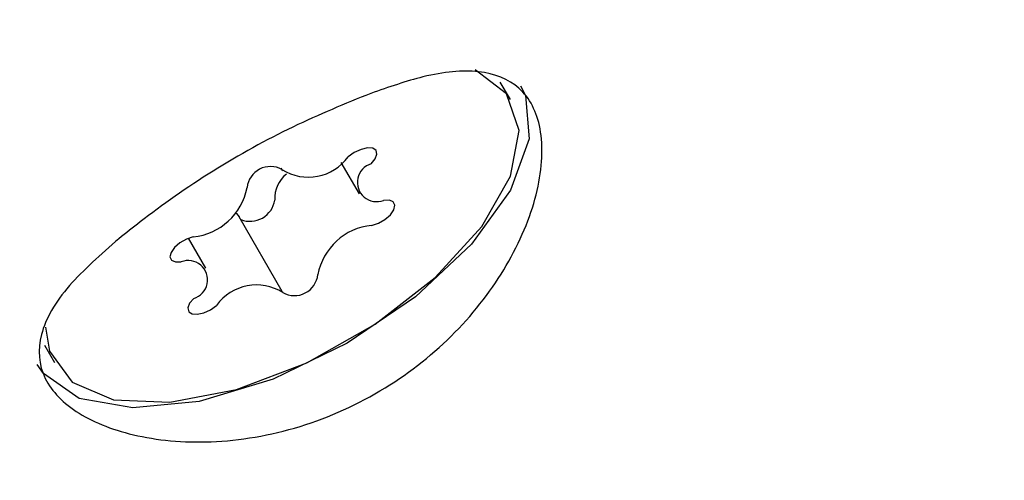
# Model space of a CAD drawing. Units: millimetres. Extents: x 5.1 to 15.7, y 4.3 to 14.5.
# Drawn here: x 10.4 to 10.5, y 9.2 to 9.2 of the extents above; entities that cross this region are included whole.
import ezdxf

# ---------------------------------------------------------------- set-up
doc = ezdxf.new("R2010")
doc.units = ezdxf.units.MM
doc.styles.add('SLDTEXTSTYLE0', font='TXT', dxfattribs={"width": 0.75})
doc.dimstyles.new('SLDDIMSTYLE0', dxfattribs={"dimtxt": 0.15875, "dimasz": 0.08, "dimexe": 0, "dimexo": 0.0625, "dimgap": 0.0396875, "dimtad": 2, "dimdec": 0, "dimlfac": 100, "dimrnd": 1e-09, "dimzin": 12, "dimdsep": 46, "dimtxsty": 'SLDTEXTSTYLE0', "dimblk1": 'DOT', "dimblk2": 'DOT', "dimsah": 1, "dimcen": 0.09, "dimse1": 1, "dimse2": 1, "dimadec": 0, "dimazin": 3, "dimtfac": 1, "dimtdec": 0, "dimtofl": 0, "dimtmove": 0, "dimatfit": 3, "dimldrblk": 'DOT', "dimfxl": 0, "dimfrac": 2, "dimtolj": 1, "dimtzin": 12, "dimarcsym": 0})

# ---------------------------------------------------------------- blocks, each defined once
blk = doc.blocks.new('_Dot')
at = {"color": 0, "linetype": 'ByBlock', "lineweight": -2}
blk.add_line((-0.5, 0), (-1, 0), dxfattribs=at)
at = {"color": 0, "linetype": 'ByBlock', "const_width": 0.5}
blk.add_lwpolyline([(-0.25, 0, 1), (0.25, 0, 1)], format="xyb", close=True, dxfattribs=at)
blk = doc.blocks.new('_D_7')
at = {"color": 7, "linetype": 'Continuous', "lineweight": 18}
blk.add_line((5.306350903714827, 7.066540665162083), (5.306350903714827, 11.74814027304258), dxfattribs=at)
at = {"color": 7, "linetype": 'Continuous', "lineweight": 18, "xscale": 0.08, "yscale": 0.08}
for p, rotation in [((5.306350903714827, 11.74814027304258), 90.0000000000004), ((5.306350903714827, 7.066540665162083), 270.0000000000004)]:
    blk.add_blockref('_Dot', p, dxfattribs=dict(at, rotation=rotation))
at = {"color": 7, "linetype": 'Continuous', "lineweight": 18, "insert": (5.101711423309093, 9.231392551942681), "char_height": 0.15875, "attachment_point": 1, "rotation": 90.00000000000041, "style": 'SLDTEXTSTYLE0'}
blk.add_mtext('468', dxfattribs=at)

msp = doc.modelspace()

# ---------------------------------------------------------------- linework, layer by layer
at = {"color": 7, "linetype": 'Continuous', "lineweight": 25}
for p, q in [((10.44360612350309, 9.16438015304093), (10.44345329099456, 9.164644866710752)), ((10.44103051924502, 9.163421873543745), (10.44130605463699, 9.162944632245567)), ((10.44012019965817, 9.163339009947597), (10.44014420812724, 9.163297426059353)), ((10.44013983564867, 9.161462880022505), (10.43948483918353, 9.162597367178888)), ((10.43897798913892, 9.161815673836289), (10.43871480018036, 9.1622715304845)), ((10.43652508776429, 9.16064486671075), (10.43667792027282, 9.16038015304093))]:
    msp.add_line(p, q, dxfattribs=at)
at = {"color": 7, "linetype": 'Continuous', "lineweight": 25, "flags": 128}
for points in [[(10.44246571490745, 9.161674565413358), (10.44317236695059, 9.162448655467845), (10.44360975953647, 9.163216658781083), (10.44373902841436, 9.163910334888362), (10.44354868747718, 9.164468047623405), (10.44307177641645, 9.164833321896264)], [(10.443762523427, 9.164591706858516), (10.44383452321467, 9.164443381143421), (10.44389109911227, 9.163782741064761), (10.44361033450636, 9.163004781609924), (10.44301717656428, 9.162178627890496), (10.4421643299722, 9.161377687289958), (10.44112757389251, 9.160673126895542)], [(10.44149056667672, 9.16340425723904), (10.44155255276842, 9.163479202513452), (10.44157905249375, 9.163550039318485), (10.44156619239531, 9.16360641345833), (10.44151585223009, 9.163640084740866), (10.44143539020583, 9.16364613144422), (10.44133656743391, 9.16362366972347), (10.44123382881105, 9.163575982802003), (10.44114219161276, 9.16351004106368)], [(10.44149801527481, 9.162467451956482), (10.44160044679557, 9.162501765548015), (10.4417000591836, 9.16255861256403), (10.44178229212424, 9.162629683692234), (10.44183512565176, 9.162704590485863), (10.44185083710434, 9.162772383840018), (10.44182712994339, 9.162823154419245), (10.44176746943794, 9.1628494811023), (10.44168057614724, 9.162847515725346)], [(10.43943266922155, 9.162653638997272), (10.43944168192046, 9.16264688963378), (10.43948483918353, 9.162597367178888)], [(10.4387860285011, 9.162292854125376), (10.43868359698034, 9.162258540533843), (10.43858398459231, 9.162201693517828), (10.43850175165167, 9.162130622389624), (10.43844891812415, 9.162055715595995), (10.43843320667157, 9.16198792224184), (10.43845691383252, 9.161937151662611), (10.43851657433797, 9.161910824979557), (10.43860346762867, 9.16191279035651)], [(10.43654354050887, 9.160918325171082), (10.43660063142465, 9.160550681136355), (10.43694618045273, 9.160080475895379), (10.43757569401704, 9.159814607060754), (10.43843323707484, 9.15977669824518), (10.43944261316215, 9.15997011781328), (10.44051413478406, 9.160377679587622), (10.44155259254216, 9.160963169916002), (10.44246571490745, 9.161674565413358)], [(10.43879347709919, 9.161356048842817), (10.43873149100749, 9.161281103568406), (10.43870499128217, 9.161210266763371), (10.43871785138059, 9.161153892623526), (10.43876819154582, 9.161120221340992), (10.43884865357008, 9.161114174637637), (10.43894747634199, 9.161136636358385), (10.43905021496486, 9.161184323279853), (10.43914185216315, 9.161250265018179)], [(10.44112757389251, 9.160673126895542), (10.43999902865259, 9.160127549990204), (10.43887897044957, 9.159789433476208), (10.43786692137007, 9.15968882048962), (10.43705280641611, 9.159834650935835), (10.43650896327404, 9.160213967139736), (10.43641650933057, 9.160350483642471)]]:
    msp.add_lwpolyline(points, dxfattribs=at)
at = {"color": 7, "linetype": 'Continuous', "lineweight": 25}
for centre, radius, start, end in [((10.44053569501317, 9.163949382621757), 0.0007489052877079772, 237.6146594984087, 324.0807116043623), ((10.44157441759892, 9.163122079814176), 0.0002943723428864165, 106.5496714713857, 291.1386933339082), ((10.43996033773114, 9.163003215702261), 0.0003588766672566572, 60.95459268461966, 173.6868940869651), ((10.44050090573912, 9.162876466589458), 0.0004761189402866597, 128.8021753935238, 182.9317472929435), ((10.43869171376385, 9.163216367714186), 0.000928317089350799, 275.83117165009, 349.2163324679688), ((10.43964960401553, 9.162908817143466), 0.0003800595413118254, 248.2625827973321, 351.419828013639), ((10.44159233001206, 9.161543938367677), 0.0009283170893459796, 95.83117165001354, 169.2163324683577), ((10.43870962617699, 9.161638226267682), 0.0002943723428858316, 286.549671471718, 111.1386933337096), ((10.44032370604477, 9.1617570903796), 0.0003588766672581401, 240.9545926850335, 353.6868940861203), ((10.43974834876273, 9.160810923460097), 0.0007489052877100614, 57.6146594983659, 144.0807116041414)]:
    msp.add_arc(centre, radius, start, end, dxfattribs=at)
for points, knots in [([(10.43765692496699, 9.162264605758983), (10.43738428070501, 9.162025161809026), (10.43681477703206, 9.161525007476138), (10.4364025788705, 9.160800936484423), (10.43645214981042, 9.160126947643697), (10.43698786005508, 9.159579259543383), (10.43791083885763, 9.15921955502299), (10.43912731096802, 9.159121537203783), (10.44049221531966, 9.159370224127697), (10.4417964464332, 9.159983175653638), (10.44287299721425, 9.160874907609138), (10.44364933572539, 9.161932240189188), (10.4440791778086, 9.163027869143281), (10.44412250977412, 9.163978406243647), (10.44379499405909, 9.164609737993212), (10.443165871041, 9.164856040862702), (10.44237422599815, 9.16478448733275), (10.4417565430664, 9.164569274002817), (10.44148463722994, 9.164474536464377)], [0, 0, 0, 0, 0.06045913459790322, 0.1262880024202632, 0.1915493701241919, 0.2540865332212272, 0.316161021605558, 0.380640447583919, 0.4466993210004606, 0.5110210960711404, 0.5730449491372314, 0.6354974056969996, 0.7004259053646971, 0.7664218594232303, 0.8302082606217437, 0.8920381265773656, 0.9524748669760478, 1, 1, 1, 1]), ([(10.44148463722994, 9.164474536464377), (10.44109370928089, 9.16431602777832), (10.44031208376164, 9.163999103817405), (10.43906320284786, 9.163307742219349), (10.4381879597921, 9.16268881861856), (10.43776291119034, 9.162349271993206), (10.43765692496699, 9.162264605758983)], [0, 0, 0, 0, 0.2990142889753549, 0.5978523649946568, 0.8997241518096786, 1, 1, 1, 1])]:
    msp.add_open_spline(points, degree=3, knots=knots, dxfattribs=at)

# ---------------------------------------------------------------- dimensions: what is measured, and where the dimension line sits
at = {"color": 7, "linetype": 'Continuous', "lineweight": 18}
dim = msp.add_linear_dim(base=(5.306350903714825, 7.066540665162083), p1=(11.06870541669698, 11.74814027304258), p2=(11.60786225215565, 7.066540665162083), angle=90.0000000000002, dimstyle='SLDDIMSTYLE0', dxfattribs=at)
dim.commit()
dim.dimension.update_dxf_attribs({"geometry": '_D_7', "text_midpoint": (5.306350903714825, 9.40734046910233), "dimtype": 160})

doc.saveas('drawing.dxf')
